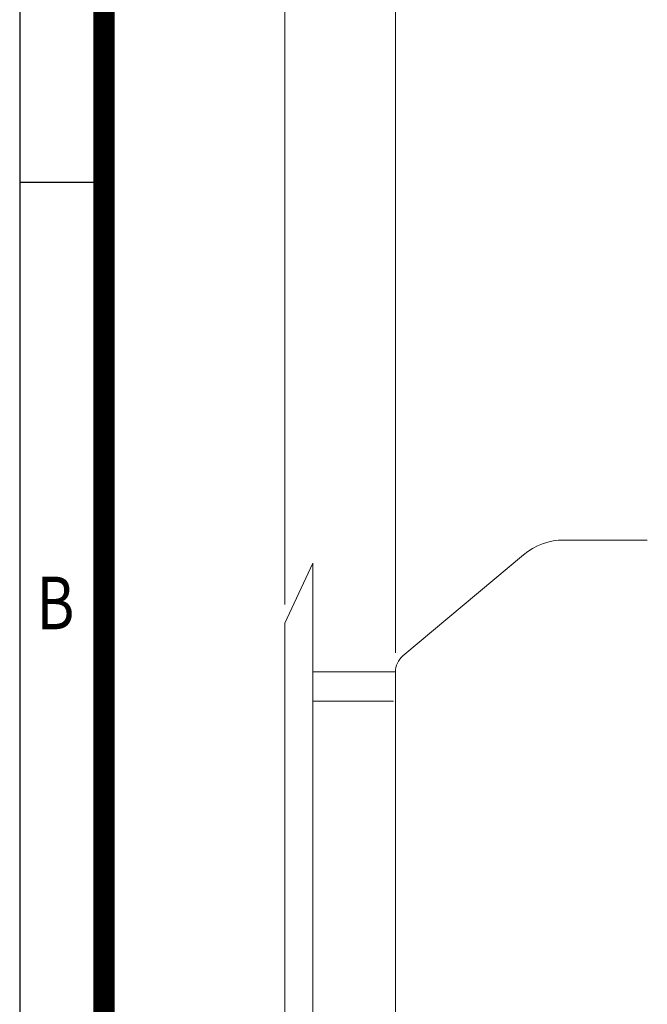
# Model space of a CAD drawing. Units: millimetres. Extents: x 0 to 2970, y 0 to 2100.
# Drawn here: x 180 to 478, y 1095 to 1562 of the extents above; entities that cross this region are included whole.
import ezdxf
from ezdxf.enums import TextEntityAlignment as Align

# ---------------------------------------------------------------- set-up
doc = ezdxf.new("R2010")
doc.units = ezdxf.units.MM
doc.header["$LTSCALE"] = 100
doc.layers.get('0').update_dxf_attribs({"linetype": 'CONTINUOUS', "lineweight": 30})
doc.layers.get('DEFPOINTS').update_dxf_attribs({"linetype": 'CONTINUOUS'})
doc.layers.add('DIMENSION LINE', color=2, linetype='CONTINUOUS', lineweight=13)
doc.layers.add('OUTLINE', color=3, linetype='CONTINUOUS', lineweight=20)
doc.styles.add('ROMANS', font='romans.shx', dxfattribs={"width": 0.7, "height": 3.5, "bigfont": 'whgtxt.shx'})
doc.styles.get("Standard").update_dxf_attribs({"font": 'romans.shx', "width": 0.8, "bigfont": 'whgtxt.shx'})
doc.dimstyles.get("Standard").update_dxf_attribs({"dimscale": 9, "dimtxt": 3, "dimasz": 3, "dimexe": 1, "dimexo": 1, "dimgap": 1, "dimtad": 1, "dimdec": 1, "dimzin": 9, "dimdsep": 46, "dimtxsty": 'Standard', "dimblk": 'OPEN', "dimcen": 0, "dimclrd": 256, "dimclre": 256, "dimclrt": 7, "dimadec": 1, "dimazin": 2, "dimtfac": 1, "dimtdec": 1, "dimtmove": 0, "dimatfit": 3, "dimldrblk": 'OPEN', "dimfxl": 0, "dimtolj": 1, "dimtzin": 0, "dimlwd": 9, "dimlwe": 9, "dimarcsym": 0})

# ---------------------------------------------------------------- blocks, each defined once
blk = doc.blocks.new('HS_A4양식_S_L(210X297MM)')
at = {"color": 0}
for p, q in [((18, 190), (18, 14)), ((18, 148.5), (22, 148.5))]:
    blk.add_line(p, q, dxfattribs=at)
blk.add_line((22, 14), (22, 190))
at = {"color": 3, "const_width": 1}
blk.add_lwpolyline([(22, 18), (279, 18), (279, 186), (22, 186), (22, 17.5)], dxfattribs=at)
at = {"style": 'ROMANS', "width": 0.8}
blk.add_text('B', height=2.5, dxfattribs=at).set_placement((19.697, 128.196), align=Align.MIDDLE)
blk = doc.blocks.new('_Open')
at = {"color": 0, "linetype": 'ByBlock', "lineweight": -2}
for p, q in [((-1, 0.167), (0, 0)), ((-1, -0.167), (0, 0)), ((0, 0), (-1, 0))]:
    blk.add_line(p, q, dxfattribs=at)
blk = doc.blocks.new('*D13')
at = {"layer": 'DEFPOINTS', "color": 0, "transparency": 16777216}
for p in [(358.26, 1704.54), (358.26, 1252.43), (1181.26, 1122.32)]:
    blk.add_point(p, dxfattribs=at)
at = {"layer": 'DIMENSION LINE', "lineweight": 9, "transparency": 16777216}
for p, q in [((358.26, 1261.43), (358.26, 1713.54)), ((1181.26, 1131.32), (1181.26, 1713.54)), ((1154.26, 1704.54), (385.26, 1704.54))]:
    blk.add_line(p, q, dxfattribs=at)
at = {"layer": 'DIMENSION LINE', "lineweight": 9, "transparency": 16777216, "xscale": 27, "yscale": 27, "zscale": 27, "rotation": 180}
blk.add_blockref('_Open', (358.26, 1704.54), dxfattribs=at)
at = {"layer": 'DIMENSION LINE', "lineweight": 9, "transparency": 16777216, "xscale": 27, "yscale": 27, "zscale": 27}
blk.add_blockref('_Open', (1181.26, 1704.54), dxfattribs=at)
at = {"layer": 'DIMENSION LINE', "color": 7, "transparency": 16777216, "insert": (769.76, 1734.11), "char_height": 27, "attachment_point": 5}
blk.add_mtext('\\A1;(825)', dxfattribs=at)
blk = doc.blocks.new('A$C0F9718C4')
at = {"layer": 'OUTLINE'}
for p, q in [((-52.46, 188.44), (-39.17, 216.94)), ((-39.17, -225.06), (-39.17, 216.94)), ((-52.46, -196.56), (-52.46, 188.44)), ((-39.17, 165.34), (0, 165.34)), ((-39.17, 151.54), (-0.86, 151.54)), ((-39.17, -159.66), (-0.86, -159.66)), ((-39.17, -173.46), (4.13, -173.46)), ((-52.46, -196.56), (-39.17, -225.06))]:
    blk.add_line(p, q, dxfattribs=at)
blk = doc.blocks.new('*D37')
at = {"layer": 'DEFPOINTS', "color": 0, "transparency": 16777216}
for p in [(1181.26, 1784.54), (305.8, 1275.53), (1181.26, 1122.32)]:
    blk.add_point(p, dxfattribs=at)
at = {"layer": 'DIMENSION LINE', "lineweight": 9, "transparency": 16777216}
for p, q in [((305.8, 1284.53), (305.8, 1793.54)), ((1181.26, 1131.32), (1181.26, 1793.54)), ((332.8, 1784.54), (1154.26, 1784.54))]:
    blk.add_line(p, q, dxfattribs=at)
at = {"layer": 'DIMENSION LINE', "lineweight": 9, "transparency": 16777216, "xscale": 27, "yscale": 27, "zscale": 27, "rotation": 180}
blk.add_blockref('_Open', (305.8, 1784.54), dxfattribs=at)
at = {"layer": 'DIMENSION LINE', "lineweight": 9, "transparency": 16777216, "xscale": 27, "yscale": 27, "zscale": 27}
blk.add_blockref('_Open', (1181.26, 1784.54), dxfattribs=at)
at = {"layer": 'DIMENSION LINE', "color": 7, "transparency": 16777216, "insert": (743.53, 1814.11), "char_height": 27, "attachment_point": 5}
blk.add_mtext('\\A1;(APPROX. 875)', dxfattribs=at)

msp = doc.modelspace()

# ---------------------------------------------------------------- linework, layer by layer
at = {"layer": 'OUTLINE'}
for p, q in [((477.76, 1315.09), (438.3, 1315.09)), ((419.02, 1308.07), (361.83, 1260.09)), ((358.26, 921.75), (358.26, 1252.43))]:
    msp.add_line(p, q, dxfattribs=at)
for centre, radius, start, end in [((438.3, 1285.09), 30, 90, 130), ((368.26, 1252.43), 10, 130, 180)]:
    msp.add_arc(centre, radius, start, end, dxfattribs=at)

# ---------------------------------------------------------------- block references
at = {"xscale": 10, "yscale": 10, "zscale": 10}
msp.add_blockref('HS_A4양식_S_L(210X297MM)', (0, 0), dxfattribs=at)
at = {"layer": 'DIMENSION LINE'}
msp.add_blockref('A$C0F9718C4', (358.26, 1087.09), dxfattribs=at)

# ---------------------------------------------------------------- dimensions: what is measured, and where the dimension line sits
for base, p1, p2, text, override, picture, middle in [((1181.26, 1784.54), (305.8, 1275.53), (1181.26, 1122.32), '(APPROX. 875)', {"dimtmove": 0}, '*D37', (743.53, 1784.54)), ((358.26, 1704.54), (1181.26, 1122.32), (358.26, 1252.43), '(825)', {"dimtol": 0, "dimlim": 0, "dimtp": 0, "dimtm": 0, "dimtfac": 1, "dimtdec": 1, "dimtmove": 0, "dimtolj": 1, "dimtzin": 8}, '*D13', (769.76, 1704.54))]:
    dim = msp.add_linear_dim(base=base, p1=p1, p2=p2, text=text, dimstyle='Standard', override=override, dxfattribs=at)
    dim.commit()
    dim.dimension.update_dxf_attribs({"geometry": picture, "text_midpoint": middle, "dimtype": 160})

doc.saveas('drawing.dxf')
